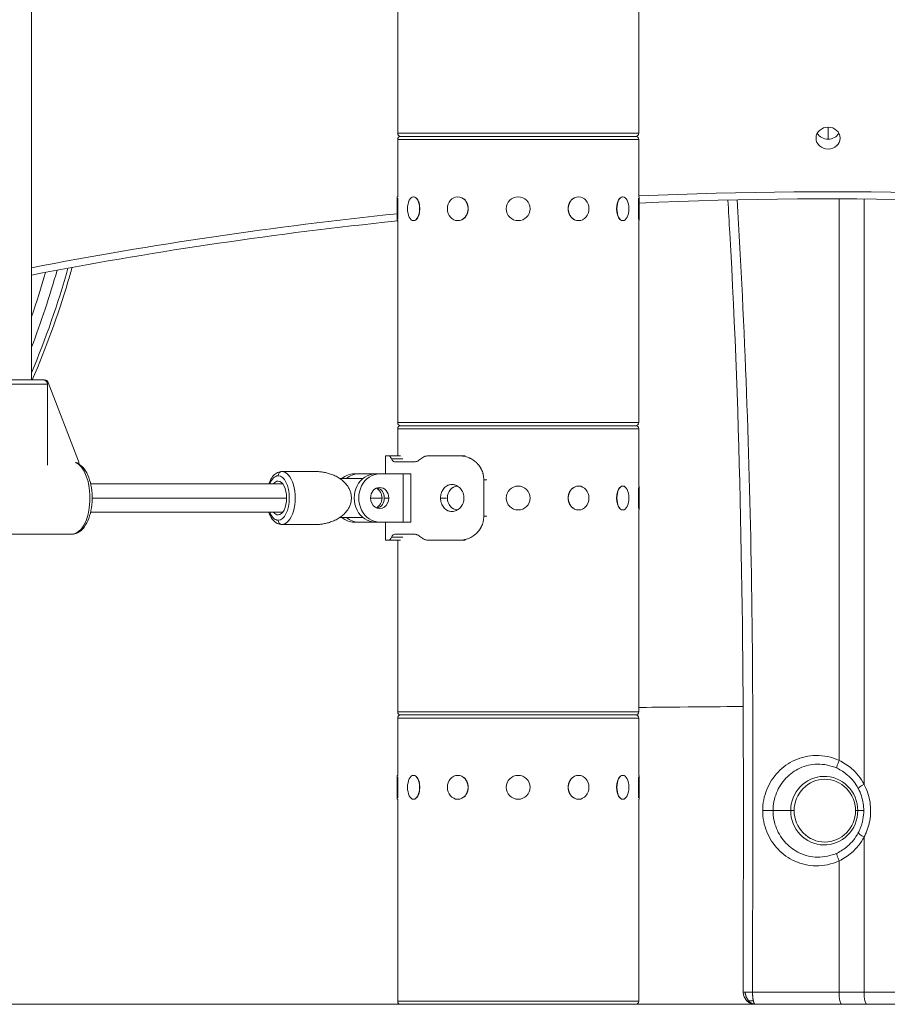
# Model space of a CAD drawing. Extents: x 57080 to 102862, y -18317 to 17323.
# Drawn here: x 66588 to 67045, y 2633 to 3152 of the extents above; entities that cross this region are included whole.
import ezdxf

# ---------------------------------------------------------------- set-up
doc = ezdxf.new("R2010")
doc.units = 0
doc.header["$MEASUREMENT"] = 0
doc.header["$PDMODE"] = 1
doc.layers.get('0').update_dxf_attribs({"linetype": 'CONTINUOUS'})
doc.layers.get('DefPoints').update_dxf_attribs({"linetype": 'CONTINUOUS'})
for name, color, linetype, lineweight in [('FRAM3', 1, 'CONTINUOUS', 50), ('外形線', 7, 'CONTINUOUS', 18), ('寸法線', 3, 'CONTINUOUS', 18)]:
    doc.layers.add(name, color=color, linetype=linetype, lineweight=lineweight)
doc.styles.get("Standard").update_dxf_attribs({"font": 'TXT.SHX', "bigfont": 'bigfont.shx'})
doc.dimstyles.new('60ベース', dxfattribs={"dimscale": 60, "dimtxt": 3, "dimasz": 3, "dimexe": 0, "dimexo": 1, "dimgap": 1, "dimtad": 3, "dimdec": 1, "dimdsep": 46, "dimtxsty": 'Standard', "dimblk": 'DOTSMALL', "dimcen": 0, "dimclrd": 256, "dimclre": 256, "dimclrt": 7, "dimadec": 3, "dimazin": 2, "dimtfac": 1, "dimtdec": 1, "dimtix": 1, "dimtmove": 2, "dimatfit": 2, "dimldrblk": 'OPEN', "dimfxl": 0, "dimtolj": 1, "dimlwd": -1, "dimlwe": -1, "dimarcsym": 0})

# ---------------------------------------------------------------- blocks, each defined once
blk = doc.blocks.new('_DotSmall')
at = {"layer": 'FRAM3', "color": 0, "const_width": 0.5}
blk.add_lwpolyline([(-0.0625, 0, 1), (0.0625, 0, 1)], format="xyb", close=True, dxfattribs=at)
blk = doc.blocks.new('*D24')
at = {"layer": 'DefPoints', "color": 0}
for p in [(70136.79, 5741.37), (65723.94, 5333.69), (70136.79, 2941.58)]:
    blk.add_point(p, dxfattribs=at)
at = {"layer": '寸法線'}
for p, q in [((65723.94, 5393.69), (65723.94, 5741.37)), ((65723.94, 5741.37), (70136.79, 5741.37)), ((70136.79, 3001.58), (70136.79, 5741.37))]:
    blk.add_line(p, q, dxfattribs=at)
at = {"layer": '寸法線', "xscale": 180, "yscale": 180, "zscale": 180, "rotation": 180}
blk.add_blockref('_DotSmall', (65723.94, 5741.37), dxfattribs=at)
at = {"layer": '寸法線', "xscale": 180, "yscale": 180, "zscale": 180}
blk.add_blockref('_DotSmall', (70136.79, 5741.37), dxfattribs=at)
at = {"layer": '寸法線', "color": 7, "insert": (67930.37, 5891.37), "char_height": 180, "attachment_point": 5}
blk.add_mtext('\\A1;(4413)', dxfattribs=at)
blk = doc.blocks.new('_OPEN')
at = {"color": 0, "linetype": 'ByBlock'}
for p, q in [((-1, 0.1667), (0, 0)), ((0, 0), (-1, -0.1667)), ((0, 0), (-1, 0))]:
    blk.add_line(p, q, dxfattribs=at)

msp = doc.modelspace()

# ---------------------------------------------------------------- linework, layer by layer
at = {"layer": '外形線', "extrusion": (0, 1, 0)}
for p, q in [((66786.851, 3091.98), (66786.851, 3198.342)), ((66913.851, 3091.98), (66913.851, 3198.342)), ((66593.928, 2962.059), (66593.928, 3169.069)), ((66786.851, 3091.98), (66913.851, 3091.98)), ((67013.662, 3095.203), (67013.662, 3088.836)), ((67013.662, 3088.836), (67013.662, 3095.203)), ((66913.851, 3088.678), (66786.851, 3088.678)), ((66786.851, 3058.515), (66786.851, 3088.678)), ((66788.502, 3090.329), (66912.2, 3090.329)), ((66912.2, 3090.329), (66788.502, 3090.329)), ((66913.851, 3058.515), (66913.851, 3088.678)), ((66786.661, 3045.942), (66786.661, 3058.515)), ((66786.661, 3058.515), (66786.851, 3058.515)), ((66786.915, 3057.838), (66786.915, 3046.62)), ((66795.194, 3058.515), (66795.359, 3058.515)), ((66818.506, 3058.515), (66818.601, 3058.515)), ((66882.197, 3058.515), (66882.101, 3058.515)), ((66905.509, 3058.515), (66905.344, 3058.515)), ((66913.788, 3046.62), (66913.788, 3057.838)), ((66914.042, 3058.515), (66913.851, 3058.515)), ((66914.042, 3058.515), (66914.042, 3045.942)), ((66786.661, 3045.942), (66786.851, 3045.942)), ((66786.851, 2939.58), (66786.851, 3045.942)), ((66795.194, 3045.942), (66795.359, 3045.942)), ((66818.506, 3045.942), (66818.601, 3045.942)), ((66882.197, 3045.942), (66882.101, 3045.942)), ((66905.509, 3045.942), (66905.344, 3045.942)), ((66913.851, 2939.58), (66913.851, 3045.942)), ((66914.042, 3045.942), (66913.851, 3045.942)), ((66575.346, 2962.059), (66599.976, 2962.059)), ((66599.976, 2962.059), (66600.816, 2962.059)), ((66599.976, 2962.059), (66600.818, 2962.059)), ((66602.262, 2959.773), (66574.652, 2959.773)), ((66602.262, 2917.146), (66602.262, 2959.773)), ((66602.619, 2960.709), (66618.705, 2919.325)), ((66786.851, 2939.58), (66913.851, 2939.58)), ((66913.851, 2936.278), (66786.851, 2936.278)), ((66786.851, 2922.054), (66786.851, 2936.278)), ((66788.502, 2937.929), (66912.2, 2937.929)), ((66912.2, 2937.929), (66788.502, 2937.929)), ((66913.851, 2906.115), (66913.851, 2936.278)), ((66780.502, 2922.054), (66782.151, 2922.054)), ((66780.502, 2912.529), (66780.502, 2922.054)), ((66803.061, 2922.054), (66819.634, 2922.054)), ((66618.878, 2918.389), (66618.878, 2917.791)), ((66618.878, 2917.791), (66618.878, 2918.389)), ((66618.878, 2918.389), (66618.878, 2918.389)), ((66785.438, 2918.879), (66795.454, 2918.879)), ((66743.391, 2913.799), (66725.848, 2913.799)), ((66756.63, 2910.148), (66768.566, 2910.148)), ((66763.865, 2912.529), (66766.247, 2912.529)), ((66774.978, 2912.529), (66766.247, 2912.529)), ((66774.978, 2912.529), (66777.359, 2912.529)), ((66777.359, 2912.529), (66789.733, 2912.529)), ((66789.733, 2912.529), (66789.733, 2887.129)), ((66793.701, 2912.529), (66789.733, 2912.529)), ((66793.701, 2912.529), (66793.701, 2887.129)), ((66726.26, 2907.369), (66625.041, 2907.369)), ((66832.273, 2890.304), (66832.273, 2909.354)), ((66882.197, 2906.115), (66882.101, 2906.115)), ((66905.509, 2906.115), (66905.344, 2906.115)), ((66913.788, 2894.22), (66913.788, 2905.438)), ((66914.042, 2906.115), (66913.851, 2906.115)), ((66914.042, 2906.115), (66914.042, 2893.542)), ((66728.334, 2899.829), (66625.871, 2899.829)), ((66772.547, 2899.829), (66778.599, 2899.829)), ((66782.171, 2899.829), (66779.79, 2899.829)), ((66812.616, 2899.829), (66809.423, 2899.829)), ((66726.26, 2892.288), (66625.041, 2892.288)), ((66768.566, 2889.51), (66756.63, 2889.51)), ((66882.197, 2893.542), (66882.101, 2893.542)), ((66905.509, 2893.542), (66905.344, 2893.542)), ((66913.851, 2787.18), (66913.851, 2893.542)), ((66914.042, 2893.542), (66913.851, 2893.542)), ((66743.391, 2885.859), (66725.848, 2885.859)), ((66766.247, 2887.129), (66763.865, 2887.129)), ((66774.978, 2887.129), (66766.247, 2887.129)), ((66777.359, 2887.129), (66774.978, 2887.129)), ((66777.359, 2887.129), (66789.733, 2887.129)), ((66780.502, 2877.604), (66780.502, 2887.129)), ((66793.701, 2887.129), (66789.733, 2887.129)), ((66615.203, 2880.779), (66557.571, 2880.779)), ((66795.454, 2880.779), (66785.438, 2880.779)), ((66782.151, 2877.604), (66780.502, 2877.604)), ((66786.851, 2787.18), (66786.851, 2877.604)), ((66819.634, 2877.604), (66803.061, 2877.604)), ((66786.851, 2787.18), (66913.851, 2787.18)), ((66788.502, 2785.529), (66912.2, 2785.529)), ((66912.2, 2785.529), (66788.502, 2785.529)), ((66913.851, 2783.878), (66786.851, 2783.878)), ((66786.851, 2753.715), (66786.851, 2783.878)), ((66913.851, 2753.715), (66913.851, 2783.878)), ((66786.661, 2741.142), (66786.661, 2753.715)), ((66786.661, 2753.715), (66786.851, 2753.715)), ((66786.915, 2753.038), (66786.915, 2741.82)), ((66795.194, 2753.715), (66795.359, 2753.715)), ((66818.506, 2753.715), (66818.601, 2753.715)), ((66882.197, 2753.715), (66882.101, 2753.715)), ((66905.509, 2753.715), (66905.344, 2753.715)), ((66913.788, 2741.82), (66913.788, 2753.038)), ((66914.042, 2753.715), (66913.851, 2753.715)), ((66914.042, 2753.715), (66914.042, 2741.142)), ((66786.661, 2741.142), (66786.851, 2741.142)), ((66786.851, 2634.78), (66786.851, 2741.142)), ((66795.194, 2741.142), (66795.359, 2741.142)), ((66818.506, 2741.142), (66818.601, 2741.142)), ((66882.197, 2741.142), (66882.101, 2741.142)), ((66905.509, 2741.142), (66905.344, 2741.142)), ((66913.851, 2634.78), (66913.851, 2741.142)), ((66914.042, 2741.142), (66913.851, 2741.142)), ((66786.851, 2634.78), (66913.851, 2634.78)), ((66912.2, 2633.129), (66788.502, 2633.129)), ((66913.486, 2633.129), (66913.48, 2633.737)), ((66913.486, 2633.129), (66973.813, 2633.129)), ((66973.813, 2633.129), (66973.811, 2633.288))]:
    msp.add_line(p, q, dxfattribs=at)
at = {"layer": '外形線', "ltscale": 5}
msp.add_line((70114.965, 2633.129), (61609.534, 2633.129), dxfattribs=at)
at = {"layer": '外形線', "extrusion": (1.22465e-16, 0, -1)}
for centre in [(-66850.351, 3052.229), (-66850.351, 2899.829), (-66850.351, 2747.429)]:
    msp.add_circle(centre, 6.286, dxfattribs=at)
for centre, radius, start, end in [((-66788.502, 3091.98), 1.651, 270, 0), ((-66912.2, 3091.98), 1.651, 180, 270), ((-66788.502, 3088.678), 1.651, 0, 90), ((-66912.2, 3088.678), 1.651, 90, 180), ((-66599.976, 2959.773), 2.286, 90, 180), ((-66788.502, 2939.58), 1.651, 270, 0), ((-66788.502, 2936.278), 1.651, 0, 90), ((-66912.2, 2939.58), 1.651, 180, 270), ((-66912.2, 2936.278), 1.651, 90, 180), ((-66788.502, 2787.18), 1.651, 270, 0), ((-66788.502, 2783.878), 1.651, 0, 90), ((-66912.2, 2787.18), 1.651, 180, 270), ((-66912.2, 2783.878), 1.651, 90, 180), ((-66788.502, 2634.78), 1.651, 270, 0), ((-66912.2, 2634.78), 1.651, 180, 270)]:
    msp.add_arc(centre, radius, start, end, dxfattribs=at)
at = {"layer": '外形線'}
msp.add_ellipse((67013.662, 3089.413), major_axis=(6.35, 0), ratio=0.9118408, dxfattribs=at)
at = {"layer": '外形線', "extrusion": (1.22465e-16, 0, -1)}
for centre, major_axis, ratio, start_param, end_param in [((67013.662, 3094.627), (-6.35, 0), 0.9118408, 3.6086227, 5.8161552), ((67013.662, 1212.432), (-2027.496, 0), 0.9118408, 1.5215479, 1.8437582), ((66795.194, 3052.229), (0, 6.286), 0.5, -1.5707963, 4.712389), ((66818.506, 3052.229), (0, 6.286), 0.8660254, -1.5707963, 4.712389), ((66882.197, 3052.229), (0, 6.286), 0.8660254, -1.5707963, 4.712389), ((66905.509, 3052.229), (0, 6.287), 0.5, -1.5707963, 4.712389), ((67013.662, 1212.432), (-2027.496, 0), 0.9118408, 1.3622672, 1.4585997), ((66246.279, 3153.829), (0, 431.604), 0.8660254, 1.8892818, 1.9469428), ((66600.818, 2959.782), (0, 2.277), 0.8660254, -0.0012312, 1.1516175), ((66763.865, 2899.829), (0, 12.7), 0.8660254, -0.6223685, 0), ((66766.247, 2899.829), (0, 12.7), 0.8660254, -0.6223685, 0), ((66777.359, 2899.829), (0, 5.556), 0.8660254, -1.5707963, 1.5707963), ((66774.978, 2899.829), (0, 5.556), 0.8660254, 0.2500329, 1.5707963), ((66882.197, 2899.829), (0, 6.286), 0.8660254, -1.5707963, 4.712389), ((66905.509, 2899.829), (0, 6.287), 0.5, -1.5707963, 4.712389), ((66777.359, 2899.829), (0, 5.556), 0.8660254, 1.5707963, 4.712389), ((66763.865, 2899.829), (0, 12.7), 0.8660254, 3.1415927, 3.7639611), ((66795.194, 2747.429), (0, 6.286), 0.5, -1.5707963, 4.712389), ((66818.506, 2747.429), (0, 6.286), 0.8660254, -1.5707963, 4.712389), ((66882.197, 2747.429), (0, 6.286), 0.8660254, -1.5707963, 4.712389), ((66905.509, 2747.429), (0, 6.287), 0.5, -1.5707963, 4.712389)]:
    msp.add_ellipse(centre, major_axis=major_axis, ratio=ratio, start_param=start_param, end_param=end_param, dxfattribs=at)
at = {"layer": '外形線'}
for centre, major_axis, ratio, start_param, end_param in [((66795.414, 3052.229), (0, 6.286), 0.5, 3.6101706, 5.8146074), ((66818.633, 3052.229), (0, 6.286), 0.8660254, 3.6101706, 5.8146074), ((66882.07, 3052.229), (0, 6.287), 0.8660254, 0.4685779, 2.6730147), ((66905.289, 3052.229), (0, 6.286), 0.5, 0.4685779, 2.6730147), ((66257.485, 3153.829), (0, 431.604), 0.8660254, 4.2616109, 4.3993012), ((66251.882, 3153.829), (0, 431.8), 0.8660254, 4.2963161, 4.3968596), ((66588.083, 14904.617), (0, 11942.567), 0.8660254, 3.1427494, 3.1428238), ((66723.869, 2899.829), (0, 11.684), 0.5, 0, 0.8692751), ((66725.848, 2911.513), (0, 2.286), 0.8660254, 0, 1.5707963), ((66723.869, 2899.829), (0, 11.684), 0.5, 3.1415927, 6.2831853), ((66774.978, 2899.829), (0, 12.7), 0.8660254, 0, 3.1415927), ((66777.359, 2899.829), (0, 12.7), 0.8660254, 0, 3.1415927), ((66723.869, 2899.829), (0, 8.93), 0.5, 0, 0.5652804), ((66723.869, 2899.829), (0, 8.93), 0.5, 3.1415927, 6.2831853), ((66773.787, 2899.829), (0, 5.556), 0.8660254, -1.5707963, -0.3802512), ((66882.07, 2899.829), (0, 6.287), 0.8660254, 0.4685779, 2.6730147), ((66905.289, 2899.829), (0, 6.287), 0.5, 0.4685779, 2.6730147), ((66773.787, 2899.829), (0, 5.556), 0.8660254, 3.5218439, 4.712389), ((66723.869, 2899.829), (0, 11.684), 0.5, 2.2723175, 3.1415927), ((66723.869, 2899.829), (0, 8.93), 0.5, 2.5763123, 3.1415927), ((66942.318, 2789.733), (-30.161, -0.256), 0.0019808, 3.6341829, 5.9463444), ((66795.414, 2747.429), (0, 6.286), 0.5, 3.6101706, 5.8146074), ((66818.633, 2747.429), (0, 6.286), 0.8660254, 3.6101706, 5.8146074), ((66882.07, 2747.429), (0, 6.287), 0.8660254, 0.4685779, 2.6730147), ((66905.289, 2747.429), (0, 6.287), 0.5, 0.4685779, 2.6730147)]:
    msp.add_ellipse(centre, major_axis=major_axis, ratio=ratio, start_param=start_param, end_param=end_param, dxfattribs=at)
at = {"layer": '外形線', "extrusion": (1.22465e-16, 1.09476e-47, -1)}
for centre, major_axis, start_param in [((66615.203, 2899.829), (0, 19.05), 0.1789447), ((66725.848, 2899.829), (0, 13.97), 0)]:
    msp.add_ellipse(centre, major_axis=major_axis, ratio=0.5, start_param=start_param, end_param=3.1415927, dxfattribs=at)
at = {"layer": '外形線', "extrusion": (1.22465e-16, -3.50325e-46, -1)}
msp.add_ellipse((66616.899, 2918.389), major_axis=(0, 2.286), ratio=0.8660254, start_param=1.1489055, end_param=1.570808, dxfattribs=at)
at = {"layer": '外形線', "extrusion": (1.22465e-16, -8.96831e-44, -1)}
for centre, start_param, end_param in [((66756.63, 2916.498), 3.1415927, 3.214478), ((66756.63, 2883.16), -0.0728853, 0)]:
    msp.add_ellipse(centre, major_axis=(0, 6.35), ratio=0.8660254, start_param=start_param, end_param=end_param, dxfattribs=at)
at = {"layer": '外形線', "extrusion": (1.22465e-16, -7.52651e-48, -1)}
msp.add_ellipse((66818.506, 2899.829), major_axis=(0, 6.286), ratio=0.8660254, start_param=3.1596245, end_param=6.2651807, dxfattribs=at)
at = {"layer": '外形線', "extrusion": (1.22465e-16, -1.31372e-46, -1)}
msp.add_ellipse((66774.978, 2899.829), major_axis=(0, 5.556), ratio=0.8660254, start_param=1.5707963, end_param=2.8915598, dxfattribs=at)
at = {"layer": '外形線', "extrusion": (1.22465e-16, -1.75162e-46, -1)}
msp.add_ellipse((66766.247, 2899.829), major_axis=(0, 12.7), ratio=0.8660254, start_param=3.1415927, end_param=3.7639611, dxfattribs=at)
at = {"layer": '外形線', "extrusion": (1.22465e-16, -4.37906e-47, -1)}
msp.add_ellipse((66725.848, 2888.145), major_axis=(0, 2.286), ratio=0.8660254, start_param=3.1415927, end_param=4.712389, dxfattribs=at)
at = {"layer": '外形線'}
for points, knots in [([(66914.042, 3055.203), (67025.201, 3060.204), (67136.814, 3056.815), (67353.897, 3033.78), (67459.44, 3014.728), (67562.659, 2988.171)], [1.52150104, 1.52150104, 1.52150104, 1.52150104, 1.68665096, 1.68665096, 1.8458061, 1.8458061, 1.8458061, 1.8458061]), ([(66968.942, 2639.479), (66968.947, 2672.812), (66969.021, 2706.146), (66969.049, 2839.509), (66967.504, 2939.618), (66961.524, 3045.258), (66961.186, 3051.036), (66960.837, 3056.813)], [0, 0, 0, 0, 10.0000023, 10.0000023, 40.0091078, 40.0091078, 41.7455533, 41.7455533, 41.7455533, 41.7455533]), ([(66973.855, 2639.478), (66973.858, 2710.831), (66974.459, 2782.179), (66972.291, 2921.414), (66969.826, 2989.178), (66965.775, 3056.925)], [2.2498913, 2.2498913, 2.2498913, 2.2498913, 10.6736751, 10.6736751, 18.6867259, 18.6867259, 18.6867259, 18.6867259]), ([(66593.928, 3017.275), (66655.419, 3029.175), (66717.521, 3038.459), (66782.258, 3045.328), (66784.555, 3045.568), (66786.851, 3045.805)], [1.361658935, 1.361658935, 1.361658935, 1.361658935, 1.454941695, 1.454941695, 1.458371539, 1.458371539, 1.458371539, 1.458371539]), ([(66615.298, 3021.301), (66614.59, 3018.778), (66613.861, 3016.263), (66607.832, 2996.087), (66601.551, 2978.807), (66594.317, 2962.059)], [6.59690525, 6.59690525, 6.59690525, 6.59690525, 6.61541476, 6.61541476, 6.74584628, 6.74584628, 6.74584628, 6.74584628]), ([(66783.58, 2920.466), (66783.417, 2920.768), (66783.276, 2921.018), (66783.092, 2921.316), (66783.036, 2921.403), (66782.958, 2921.514), (66782.92, 2921.565), (66782.885, 2921.608), (66782.862, 2921.636), (66782.851, 2921.648), (66782.659, 2921.861), (66782.419, 2921.992), (66782.151, 2922.054)], [0, 0, 0, 0, 0.25, 0.25, 0.375, 0.375, 0.4375, 0.46875, 0.46875, 0.5, 0.5, 1, 1, 1, 1]), ([(66785.438, 2918.879), (66785.205, 2918.915), (66785.006, 2918.966), (66784.753, 2919.064), (66784.676, 2919.101), (66784.572, 2919.161), (66784.522, 2919.192), (66784.476, 2919.226), (66784.447, 2919.248), (66784.433, 2919.259), (66784.183, 2919.47), (66783.897, 2919.869), (66783.58, 2920.466)], [0, 0, 0, 0, 0.25, 0.25, 0.375, 0.375, 0.4375, 0.46875, 0.46875, 0.5, 0.5, 1, 1, 1, 1]), ([(66799.093, 2920.466), (66798.716, 2920.165), (66798.38, 2919.915), (66797.934, 2919.616), (66797.795, 2919.529), (66797.601, 2919.418), (66797.507, 2919.368), (66797.419, 2919.324), (66797.361, 2919.297), (66797.333, 2919.284), (66796.847, 2919.072), (66796.221, 2918.941), (66795.454, 2918.879)], [0, 0, 0, 0, 0.25, 0.25, 0.375, 0.375, 0.4375, 0.46875, 0.46875, 0.5, 0.5, 1, 1, 1, 1]), ([(66803.061, 2922.054), (66802.595, 2922.017), (66802.189, 2921.966), (66801.665, 2921.868), (66801.504, 2921.832), (66801.283, 2921.772), (66801.178, 2921.74), (66801.081, 2921.707), (66801.017, 2921.684), (66800.988, 2921.673), (66800.453, 2921.462), (66799.827, 2921.064), (66799.093, 2920.466)], [0, 0, 0, 0, 0.25, 0.25, 0.375, 0.375, 0.4375, 0.46875, 0.46875, 0.5, 0.5, 1, 1, 1, 1]), ([(66832.273, 2909.354), (66832.214, 2910.465), (66832.119, 2911.347), (66831.972, 2912.083), (66831.953, 2912.171), (66831.934, 2912.254), (66831.929, 2912.272), (66831.926, 2912.287), (66831.916, 2912.325), (66831.898, 2912.4), (66831.826, 2912.678), (66831.753, 2912.929), (66831.559, 2913.531), (66831.407, 2913.93), (66831.145, 2914.527), (66831.052, 2914.725), (66830.904, 2915.022), (66830.855, 2915.116), (66830.756, 2915.303), (66830.503, 2915.767), (66830, 2916.568), (66829.484, 2917.231), (66829.072, 2917.711), (66828.86, 2917.946), (66828.602, 2918.213), (66828.489, 2918.325), (66828.413, 2918.4), (66828.374, 2918.438), (66827.733, 2919.052), (66827.087, 2919.564), (66826.056, 2920.232), (66825.701, 2920.438), (66825.246, 2920.675), (66825.155, 2920.721), (66824.966, 2920.814), (66824.681, 2920.95), (66823.639, 2921.405), (66822.694, 2921.688), (66821.847, 2921.849), (66821.706, 2921.874), (66821.565, 2921.896), (66821.506, 2921.905), (66821.493, 2921.906), (66821.477, 2921.909), (66821.452, 2921.912), (66821.293, 2921.934), (66821.116, 2921.954), (66820.583, 2922.002), (66820.148, 2922.03), (66819.634, 2922.054)], [0, 0, 0, 0, 0.125, 0.125, 0.140625, 0.1425781, 0.1425781, 0.1445313, 0.1445313, 0.1484375, 0.15625, 0.1875, 0.1875, 0.25, 0.25, 0.28125, 0.28125, 0.296875, 0.296875, 0.3125, 0.375, 0.4375, 0.4375, 0.46875, 0.484375, 0.4921875, 0.4921875, 0.5, 0.5, 0.625, 0.625, 0.6875, 0.6875, 0.703125, 0.703125, 0.71875, 0.75, 0.875, 0.875, 0.890625, 0.8984375, 0.8984375, 0.9003906, 0.9003906, 0.9023438, 0.90625, 0.9375, 0.9375, 1, 1, 1, 1]), ([(66615.203, 2880.779), (66616.241, 2880.779), (66617.271, 2881.036), (66619.269, 2882.016), (66620.213, 2882.785), (66622.05, 2884.862), (66622.894, 2886.256), (66624.306, 2889.465), (66624.861, 2891.295), (66625.619, 2895.142), (66625.828, 2897.153), (66625.902, 2901.179), (66625.769, 2903.194), (66625.172, 2907.063), (66624.706, 2908.916), (66623.449, 2912.312), (66622.654, 2913.85), (66620.733, 2916.417), (66619.602, 2917.46), (66618.021, 2918.257), (66617.756, 2918.372), (66617.485, 2918.47)], [3.1415927, 3.1415927, 3.1415927, 3.1415927, 3.3819154, 3.3819154, 3.656069, 3.656069, 3.9907574, 3.9907574, 4.3368815, 4.3368815, 4.6758791, 4.6758791, 5.0118554, 5.0118554, 5.3497359, 5.3497359, 5.6941338, 5.6941338, 6.0364009, 6.0364009, 6.1032621, 6.1032621, 6.1032621, 6.1032621]), ([(66725.848, 2913.799), (66725.074, 2913.799), (66724.305, 2913.62), (66722.82, 2912.946), (66722.124, 2912.42), (66720.74, 2910.988), (66720.103, 2910.011), (66719.34, 2908.423), (66719.126, 2907.907), (66718.935, 2907.369)], [0, 0, 0, 0, 0.22308848, 0.22308848, 0.4775325, 0.4775325, 0.80523186, 0.80523186, 0.95232028, 0.95232028, 0.95232028, 0.95232028]), ([(66821.796, 2899.829), (66821.796, 2900.295), (66821.755, 2900.759), (66821.629, 2901.45), (66821.577, 2901.68), (66821.452, 2902.127), (66821.309, 2902.566), (66821.127, 2902.987), (66820.927, 2903.399), (66820.816, 2903.602), (66820.46, 2904.188), (66820.193, 2904.547), (66819.599, 2905.206), (66819.269, 2905.508), (66818.575, 2906.027), (66818.21, 2906.246), (66817.636, 2906.516), (66817.439, 2906.596), (66817.043, 2906.732), (66816.844, 2906.789), (66816.244, 2906.926), (66815.84, 2906.972), (66815.023, 2906.973), (66814.622, 2906.927), (66814.036, 2906.791), (66813.843, 2906.735), (66813.461, 2906.599), (66813.271, 2906.519), (66812.722, 2906.251), (66812.376, 2906.032), (66811.726, 2905.514), (66811.42, 2905.213), (66810.873, 2904.555), (66810.629, 2904.195), (66810.306, 2903.611), (66810.206, 2903.408), (66810.025, 2902.996), (66809.943, 2902.785), (66809.724, 2902.141), (66809.612, 2901.692), (66809.461, 2900.768), (66809.423, 2900.301), (66809.423, 2899.829)], [0.022349217, 0.022349217, 0.022349217, 0.022349217, 0.023745714, 0.023745714, 0.024443963, 0.024443963, 0.025142212, 0.025840461, 0.025840461, 0.02653871, 0.02653871, 0.027935208, 0.027935208, 0.029331705, 0.029331705, 0.030728203, 0.030728203, 0.031426452, 0.031426452, 0.032124701, 0.032124701, 0.033521199, 0.033521199, 0.034917697, 0.034917697, 0.035615945, 0.035615945, 0.036314194, 0.036314194, 0.037710692, 0.037710692, 0.03910719, 0.03910719, 0.040503688, 0.040503688, 0.041201937, 0.041201937, 0.041900185, 0.041900185, 0.043296683, 0.043296683, 0.044693181, 0.044693181, 0.044693181, 0.044693181]), ([(66809.423, 2899.829), (66809.423, 2899.356), (66809.461, 2898.892), (66809.572, 2898.207), (66809.618, 2897.98), (66809.729, 2897.531), (66809.795, 2897.308), (66810.015, 2896.66), (66810.195, 2896.249), (66810.622, 2895.473), (66810.871, 2895.106), (66811.418, 2894.447), (66811.717, 2894.152), (66812.208, 2893.76), (66812.378, 2893.638), (66812.725, 2893.418), (66813.08, 2893.219), (66813.453, 2893.062), (66813.833, 2892.926), (66814.029, 2892.868), (66814.621, 2892.731), (66815.021, 2892.685), (66815.828, 2892.685), (66816.241, 2892.731), (66817.044, 2892.914), (66817.436, 2893.049), (66818.011, 2893.318), (66818.201, 2893.419), (66818.569, 2893.64), (66818.748, 2893.76), (66819.267, 2894.148), (66819.591, 2894.443), (66820.193, 2895.11), (66820.461, 2895.471), (66820.813, 2896.051), (66820.923, 2896.251), (66821.124, 2896.664), (66821.217, 2896.878), (66821.462, 2897.527), (66821.586, 2897.973), (66821.754, 2898.889), (66821.796, 2899.362), (66821.796, 2899.829)], [0, 0, 0, 0, 0.001396826, 0.001396826, 0.002095239, 0.002095239, 0.002793652, 0.002793652, 0.004190478, 0.004190478, 0.005587304, 0.005587304, 0.00698413, 0.00698413, 0.007682543, 0.007682543, 0.008380956, 0.009079369, 0.009079369, 0.009777782, 0.009777782, 0.011174608, 0.011174608, 0.012571434, 0.012571434, 0.01396826, 0.01396826, 0.014666673, 0.014666673, 0.015365086, 0.015365086, 0.016761912, 0.016761912, 0.018158738, 0.018158738, 0.018857152, 0.018857152, 0.019555565, 0.019555565, 0.020952391, 0.020952391, 0.022349217, 0.022349217, 0.022349217, 0.022349217]), ([(66718.935, 2892.288), (66718.945, 2892.259), (66718.956, 2892.229), (66719.432, 2890.913), (66720.024, 2889.747), (66721.49, 2887.782), (66722.367, 2886.965), (66724.17, 2886.072), (66725.005, 2885.859), (66725.848, 2885.859)], [2.18927238, 2.18927238, 2.18927238, 2.18927238, 2.19735994, 2.19735994, 2.5511264, 2.5511264, 2.8987287, 2.8987287, 3.14159265, 3.14159265, 3.14159265, 3.14159265]), ([(66819.634, 2877.604), (66820.642, 2877.658), (66821.449, 2877.74), (66822.117, 2877.864), (66822.197, 2877.88), (66822.272, 2877.897), (66822.289, 2877.9), (66822.302, 2877.904), (66822.337, 2877.911), (66822.407, 2877.927), (66822.664, 2877.989), (66823.273, 2878.155), (66824.027, 2878.423), (66824.596, 2878.672), (66824.977, 2878.848), (66825.16, 2878.938), (66825.705, 2879.222), (66826.413, 2879.634), (66827.079, 2880.112), (66827.563, 2880.496), (66827.8, 2880.694), (66828.071, 2880.935), (66828.185, 2881.041), (66828.261, 2881.112), (66828.298, 2881.147), (66828.952, 2881.775), (66829.501, 2882.414), (66830.224, 2883.445), (66830.448, 2883.801), (66830.706, 2884.262), (66830.756, 2884.354), (66830.858, 2884.545), (66831.005, 2884.832), (66831.142, 2885.123), (66831.399, 2885.71), (66831.55, 2886.108), (66831.747, 2886.715), (66831.807, 2886.919), (66831.876, 2887.177), (66831.891, 2887.233), (66831.911, 2887.312), (66831.94, 2887.433), (66832.117, 2888.24), (66832.225, 2889.235), (66832.273, 2890.304)], [0, 0, 0, 0, 0.125, 0.125, 0.140625, 0.1425781, 0.1425781, 0.1445313, 0.1445313, 0.1484375, 0.15625, 0.1875, 0.25, 0.28125, 0.28125, 0.3125, 0.3125, 0.375, 0.4375, 0.4375, 0.46875, 0.484375, 0.4921875, 0.4921875, 0.5, 0.5, 0.625, 0.625, 0.6875, 0.6875, 0.703125, 0.703125, 0.71875, 0.75, 0.75, 0.8125, 0.8125, 0.84375, 0.84375, 0.8515625, 0.8515625, 0.859375, 0.875, 1, 1, 1, 1]), ([(66782.151, 2877.604), (66782.288, 2877.64), (66782.417, 2877.691), (66782.591, 2877.789), (66782.646, 2877.826), (66782.723, 2877.886), (66782.76, 2877.917), (66782.795, 2877.951), (66782.818, 2877.973), (66782.829, 2877.984), (66783.023, 2878.195), (66783.262, 2878.594), (66783.58, 2879.191)], [0, 0, 0, 0, 0.25, 0.25, 0.375, 0.375, 0.4375, 0.46875, 0.46875, 0.5, 0.5, 1, 1, 1, 1]), ([(66783.58, 2879.191), (66783.743, 2879.493), (66783.896, 2879.743), (66784.107, 2880.041), (66784.174, 2880.128), (66784.27, 2880.239), (66784.316, 2880.29), (66784.361, 2880.333), (66784.39, 2880.361), (66784.404, 2880.373), (66784.651, 2880.586), (66784.98, 2880.717), (66785.438, 2880.779)], [0, 0, 0, 0, 0.25, 0.25, 0.375, 0.375, 0.4375, 0.46875, 0.46875, 0.5, 0.5, 1, 1, 1, 1]), ([(66795.454, 2880.779), (66795.846, 2880.742), (66796.198, 2880.691), (66796.663, 2880.593), (66796.807, 2880.557), (66797.006, 2880.497), (66797.102, 2880.465), (66797.191, 2880.432), (66797.249, 2880.409), (66797.276, 2880.398), (66797.768, 2880.187), (66798.359, 2879.789), (66799.093, 2879.191)], [0, 0, 0, 0, 0.25, 0.25, 0.375, 0.375, 0.4375, 0.46875, 0.46875, 0.5, 0.5, 1, 1, 1, 1]), ([(66799.093, 2879.191), (66799.47, 2878.89), (66799.815, 2878.64), (66800.282, 2878.341), (66800.429, 2878.254), (66800.637, 2878.143), (66800.738, 2878.093), (66800.833, 2878.049), (66800.896, 2878.022), (66800.926, 2878.009), (66801.454, 2877.797), (66802.148, 2877.666), (66803.061, 2877.604)], [0, 0, 0, 0, 0.25, 0.25, 0.375, 0.375, 0.4375, 0.46875, 0.46875, 0.5, 0.5, 1, 1, 1, 1]), ([(67019.445, 2761.599), (67015.598, 2763.392), (67011.357, 2764.294), (67007.133, 2764.218), (67003.366, 2764.15), (66999.611, 2763.304), (66996.161, 2761.747), (66992.861, 2760.259), (66989.84, 2758.121), (66987.313, 2755.481), (66984.788, 2752.843), (66982.758, 2749.703), (66981.371, 2746.288), (66979.941, 2742.767), (66979.196, 2738.953), (66979.198, 2735.137)], [2.2274177, 2.2274177, 2.2274177, 2.2274177, 2.7398828, 2.7398828, 2.7398828, 3.1968803, 3.1968803, 3.1968803, 3.634013, 3.634013, 3.634013, 4.0710068, 4.0710068, 4.0710068, 4.5216597, 4.5216597, 4.5216597, 4.5216597]), ([(66984.659, 2735.137), (66984.657, 2738.335), (66985.277, 2741.531), (66986.468, 2744.486), (66987.623, 2747.351), (66989.314, 2749.988), (66991.422, 2752.209), (66993.53, 2754.431), (66996.054, 2756.237), (66998.816, 2757.499), (67001.703, 2758.819), (67004.85, 2759.546), (67008.014, 2759.618), (67011.562, 2759.698), (67015.131, 2758.954), (67018.373, 2757.452)], [0, 0, 0, 0, 0.4506529, 0.4506529, 0.4506529, 0.8876467, 0.8876467, 0.8876467, 1.3247794, 1.3247794, 1.3247794, 1.7817769, 1.7817769, 1.7817769, 2.2942419, 2.2942419, 2.2942419, 2.2942419]), ([(67019.445, 2761.599), (67021.805, 2760.494), (67024.021, 2759.064), (67026.004, 2757.349), (67028.681, 2755.034), (67030.933, 2752.2), (67032.617, 2749.048)], [2.23934895, 2.23934895, 2.23934895, 2.23934895, 2.55381404, 2.55381404, 2.55381404, 2.97842118, 2.97842118, 2.97842118, 2.97842118]), ([(67029.5, 2746.892), (67028.075, 2749.553), (67026.17, 2751.942), (67023.908, 2753.889), (67022.234, 2755.331), (67020.363, 2756.531), (67018.373, 2757.452)], [1.1418805, 1.1418805, 1.1418805, 1.1418805, 1.56650029, 1.56650029, 1.56650029, 1.88095273, 1.88095273, 1.88095273, 1.88095273]), ([(67029.324, 2735.137), (67029.324, 2740.033), (67027.375, 2744.705), (67020.545, 2751.474), (67015.984, 2753.308), (67006.619, 2753.086), (67002.2, 2751.137), (66995.738, 2744.344), (66993.967, 2739.849), (66993.956, 2735.137)], [2.0485973, 2.0485973, 2.0485973, 2.0485973, 2.5700501, 2.5700501, 3.0873165, 3.0873165, 3.5953013, 3.5953013, 4.0972294, 4.0972294, 4.0972294, 4.0972294]), ([(67028.112, 2735.137), (67028.113, 2744.271), (67020.835, 2751.699), (67007.687, 2751.647), (67003.552, 2749.961), (66997.561, 2743.786), (66995.723, 2739.503), (66995.776, 2735.137)], [2.0486147, 2.0486147, 2.0486147, 2.0486147, 3.1001243, 3.1001243, 3.6034725, 3.6034725, 4.0972294, 4.0972294, 4.0972294, 4.0972294]), ([(67032.625, 2721.241), (67032.657, 2721.301), (67032.689, 2721.362), (67032.721, 2721.423), (67033.064, 2722.079), (67033.383, 2722.749), (67033.677, 2723.43), (67033.97, 2724.111), (67034.239, 2724.804), (67034.48, 2725.507), (67034.721, 2726.209), (67034.936, 2726.921), (67035.124, 2727.641), (67035.312, 2728.36), (67035.473, 2729.087), (67035.607, 2729.819), (67036.193, 2733.031), (67036.241, 2736.344), (67035.753, 2739.573), (67035.51, 2741.187), (67035.132, 2742.78), (67034.626, 2744.33), (67034.12, 2745.879), (67033.487, 2747.385), (67032.735, 2748.825), (67032.696, 2748.899), (67032.657, 2748.974), (67032.617, 2749.048)], [1.0010143, 1.0010143, 1.0010143, 1.0010143, 1.0091657, 1.0091657, 1.0091657, 1.0971314, 1.0971314, 1.0971314, 1.1850972, 1.1850972, 1.1850972, 1.273063, 1.273063, 1.273063, 1.3610287, 1.3610287, 1.3610287, 1.746925, 1.746925, 1.746925, 1.9398731, 1.9398731, 1.9398731, 2.1328212, 2.1328212, 2.1328212, 2.1428044, 2.1428044, 2.1428044, 2.1428044]), ([(67029.5, 2746.892), (67029.534, 2746.83), (67029.567, 2746.767), (67029.6, 2746.704), (67030.236, 2745.489), (67030.771, 2744.217), (67031.198, 2742.908), (67031.626, 2741.599), (67031.946, 2740.252), (67032.152, 2738.887), (67032.339, 2737.647), (67032.433, 2736.392), (67032.434, 2735.137)], [0.63938839, 0.63938839, 0.63938839, 0.63938839, 0.64937232, 0.64937232, 0.64937232, 0.84232032, 0.84232032, 0.84232032, 1.03526831, 1.03526831, 1.03526831, 1.21061528, 1.21061528, 1.21061528, 1.21061528]), ([(66979.198, 2735.137), (66979.196, 2731.321), (66979.941, 2727.507), (66981.371, 2723.985), (66982.758, 2720.571), (66984.788, 2717.431), (66987.313, 2714.792), (66989.84, 2712.153), (66992.861, 2710.015), (66996.161, 2708.526), (66999.611, 2706.97), (67003.366, 2706.123), (67007.133, 2706.055), (67011.356, 2705.979), (67015.594, 2706.881), (67019.445, 2708.668)], [0, 0, 0, 0, 0.4506751, 0.4506751, 0.4506751, 0.8876904, 0.8876904, 0.8876904, 1.3248447, 1.3248447, 1.3248447, 1.7818646, 1.7818646, 1.7818646, 2.2941273, 2.2941273, 2.2941273, 2.2941273]), ([(67018.372, 2712.818), (67015.129, 2711.319), (67011.561, 2710.576), (67008.014, 2710.656), (67004.85, 2710.727), (67001.703, 2711.454), (66998.816, 2712.774), (66996.054, 2714.037), (66993.53, 2715.842), (66991.422, 2718.064), (66989.314, 2720.285), (66987.623, 2722.923), (66986.468, 2725.788), (66985.277, 2728.742), (66984.657, 2731.939), (66984.659, 2735.137)], [2.2275324, 2.2275324, 2.2275324, 2.2275324, 2.7398828, 2.7398828, 2.7398828, 3.1968803, 3.1968803, 3.1968803, 3.634013, 3.634013, 3.634013, 4.0710068, 4.0710068, 4.0710068, 4.5216597, 4.5216597, 4.5216597, 4.5216597]), ([(66993.956, 2735.137), (66993.966, 2730.425), (66995.738, 2725.929), (67002.2, 2719.137), (67006.619, 2717.188), (67015.984, 2716.965), (67020.545, 2718.799), (67027.376, 2725.569), (67029.324, 2730.241), (67029.324, 2735.137), (67029.324, 2735.137), (67029.324, 2735.137)], [0, 0, 0, 0, 0.5018906, 0.5018906, 1.0098654, 1.0098654, 1.5271609, 1.5271609, 2.0485869, 2.0485869, 2.0485973, 2.0485973, 2.0485973, 2.0485973]), ([(66995.776, 2735.137), (66995.723, 2730.771), (66997.561, 2726.487), (67003.552, 2720.313), (67007.687, 2718.626), (67020.835, 2718.574), (67028.113, 2726.002), (67028.112, 2735.137)], [0, 0, 0, 0, 0.4937569, 0.4937569, 0.9971052, 0.9971052, 2.0486147, 2.0486147, 2.0486147, 2.0486147]), ([(67032.434, 2735.137), (67032.433, 2733.63), (67032.298, 2732.122), (67032.028, 2730.641), (67031.915, 2730.022), (67031.778, 2729.408), (67031.619, 2728.8), (67031.46, 2728.192), (67031.279, 2727.59), (67031.075, 2726.997), (67030.871, 2726.403), (67030.644, 2725.818), (67030.396, 2725.242), (67030.148, 2724.667), (67029.879, 2724.101), (67029.588, 2723.547), (67029.561, 2723.496), (67029.534, 2723.445), (67029.507, 2723.394)], [1.21061528, 1.21061528, 1.21061528, 1.21061528, 1.42116431, 1.42116431, 1.42116431, 1.50913003, 1.50913003, 1.50913003, 1.59709574, 1.59709574, 1.59709574, 1.68506146, 1.68506146, 1.68506146, 1.77302718, 1.77302718, 1.77302718, 1.78117855, 1.78117855, 1.78117855, 1.78117855]), ([(67018.372, 2712.818), (67020.365, 2713.741), (67022.236, 2714.95), (67023.911, 2716.394), (67026.177, 2718.349), (67028.083, 2720.733), (67029.507, 2723.394)], [2.23951926, 2.23951926, 2.23951926, 2.23951926, 2.55379726, 2.55379726, 2.55379726, 2.97914495, 2.97914495, 2.97914495, 2.97914495]), ([(67032.625, 2721.241), (67030.942, 2718.089), (67028.689, 2715.26), (67026.006, 2712.936), (67024.024, 2711.219), (67021.807, 2709.778), (67019.445, 2708.668)], [1.14115673, 1.14115673, 1.14115673, 1.14115673, 1.56650172, 1.56650172, 1.56650172, 1.88078242, 1.88078242, 1.88078242, 1.88078242]), ([(66970.908, 2634.959), (66970.432, 2635.433), (66970.026, 2635.989), (66969.404, 2637.177), (66969.182, 2637.823), (66968.994, 2638.807), (66968.956, 2639.143), (66968.942, 2639.479)], [0, 0, 0, 0, 0.20156309, 0.20156309, 0.40330477, 0.40330477, 0.50586964, 0.50586964, 0.50586964, 0.50586964]), ([(66975.292, 2633.128), (66975.134, 2633.124), (66974.975, 2633.126), (66974.661, 2633.145), (66974.504, 2633.162), (66974.05, 2633.227), (66973.753, 2633.295), (66973.036, 2633.517), (66972.621, 2633.7), (66971.748, 2634.206), (66971.299, 2634.557), (66970.908, 2634.959)], [0, 0, 0, 0, 0.04770349, 0.04770349, 0.09467819, 0.09467819, 0.18555362, 0.18555362, 0.32142045, 0.32142045, 0.49169575, 0.49169575, 0.49169575, 0.49169575]), ([(66989.698, 2633.128), (66989.66, 2633.127), (66989.62, 2633.126), (66989.537, 2633.126), (66989.494, 2633.127), (66989.449, 2633.128), (66989.447, 2633.128), (66989.445, 2633.128)], [0, 0, 0, 0, 0.014540301, 0.014540301, 0.028891436, 0.028891436, 0.029532809, 0.029532809, 0.029532809, 0.029532809]), ([(67034.065, 2633.128), (67034.072, 2633.128), (67034.08, 2633.128), (67034.087, 2633.128), (67035.076, 2633.128), (67036.064, 2633.128), (67037.053, 2633.128), (67069.668, 2633.128), (67102.408, 2633.128), (67135.255, 2633.128), (67178.728, 2633.128), (67222.39, 2633.128), (67266.196, 2633.128)], [1.0009943, 1.0009943, 1.0009943, 1.0009943, 1.0018918, 1.0018918, 1.0018918, 1.1217625, 1.1217625, 1.1217625, 5.0761817, 5.0761817, 5.0761817, 10.3099245, 10.3099245, 10.3099245, 10.3099245])]:
    msp.add_open_spline(points, degree=3, knots=knots, dxfattribs=at)
for points, degree in [([(67019.442, 3057.435), (67019.443, 2958.823), (67019.444, 2860.211), (67019.445, 2761.599)], 3), ([(67032.617, 2749.048), (67032.619, 2851.819), (67032.621, 2954.59), (67032.622, 3057.361)], 3), ([(66788.351, 2922.054), (66782.151, 2922.054)], 1), ([(66789.65, 2920.466), (66783.58, 2920.466)], 1), ([(66788.775, 2921.854), (66788.721, 2921.894), (66788.665, 2921.929), (66788.606, 2921.959)], 3), ([(66822.426, 2922.054), (66819.634, 2922.054)], 1), ([(66833.917, 2909.354), (66833.369, 2909.354), (66832.821, 2909.354), (66832.273, 2909.354)], 3), ([(66833.917, 2890.304), (66832.273, 2890.304)], 1), ([(66789.65, 2879.191), (66783.58, 2879.191)], 1), ([(66790.733, 2880.604), (66790.775, 2880.624), (66790.819, 2880.643), (66790.865, 2880.661)], 3), ([(66788.351, 2877.604), (66786.284, 2877.604), (66784.217, 2877.604), (66782.151, 2877.604)], 3), ([(66822.426, 2877.604), (66821.495, 2877.604), (66820.565, 2877.604), (66819.634, 2877.604)], 3), ([(67018.373, 2757.452), (67018.168, 2758.015), (67018.603, 2759.696), (67019.445, 2761.599)], 3), ([(67032.617, 2749.048), (67030.89, 2748.078), (67029.641, 2747.214), (67029.5, 2746.892)], 3), ([(66984.659, 2735.137), (66983.752, 2735.137), (66981.449, 2735.137), (66979.198, 2735.137)], 3), ([(66993.956, 2735.137), (66984.659, 2735.137)], 1), ([(67029.324, 2735.137), (67032.434, 2735.137)], 1), ([(67029.507, 2723.394), (67029.648, 2723.072), (67030.898, 2722.209), (67032.625, 2721.241)], 3), ([(67032.624, 2639.478), (67032.624, 2666.728), (67032.624, 2693.977), (67032.625, 2721.241)], 3), ([(67019.445, 2708.668), (67018.6, 2710.577), (67018.166, 2712.258), (67018.372, 2712.818)], 3), ([(67019.445, 2708.668), (67019.44, 2685.602), (67019.44, 2662.54), (67019.44, 2639.478)], 3), ([(67019.44, 2639.478), (67004.246, 2639.478), (66989.053, 2639.478), (66973.855, 2639.478)], 3), ([(67032.624, 2639.478), (67028.23, 2639.478), (67023.835, 2639.478), (67019.44, 2639.478)], 3), ([(67020.881, 2633.128), (67020.085, 2633.128), (67019.44, 2635.971), (67019.44, 2639.478)], 3), ([(67034.065, 2633.128), (67033.269, 2633.128), (67032.624, 2635.971), (67032.624, 2639.478)], 3), ([(67265.24, 2639.478), (67187.063, 2639.478), (67109.641, 2639.478), (67032.624, 2639.478)], 3), ([(66975.292, 2633.128), (66990.488, 2633.128), (67005.684, 2633.128), (67020.881, 2633.128)], 3), ([(67020.881, 2633.128), (67025.275, 2633.128), (67029.67, 2633.128), (67034.065, 2633.128)], 3)]:
    msp.add_open_spline(points, degree=degree, dxfattribs=at)
for points, weights, degree in [([(66743.391, 2913.799), (66781.558, 2913.799), (66781.558, 2885.859), (66743.391, 2885.859)], [1, 0.333333333333, 0.333333333333, 1], 3), ([(66995.776, 2735.137), (66994.479, 2735.137), (66993.956, 2735.137)], [1, 0.766044443119, 1], 2), ([(67028.112, 2735.137), (67029.172, 2735.137), (67029.32, 2735.137)], [1, 0.822372894532, 0.993686595306], 2), ([(66969.9, 2639.479), (66968.941, 2639.479), (66968.941, 2639.479)], [1, 0.946237531001, 0.968445068284], 2), ([(66973.855, 2639.478), (66971.29, 2639.479), (66969.9, 2639.479)], [1, 0.923880329209, 1], 2), ([(66969.9, 2639.479), (66970.197, 2636.848), (66971.806, 2634.988)], [1, 0.923854335982, 1], 2), ([(66970.908, 2634.959), (66970.967, 2634.9), (66971.806, 2634.988)], [0.978415933623, 0.936899751937, 1], 2), ([(66971.806, 2634.988), (66972.701, 2634.88), (66974.273, 2634.988)], [1, 0.923880601429, 1], 2), ([(66971.806, 2634.988), (66973.285, 2633.128), (66975.292, 2633.128)], [1, 0.923854335982, 1], 2), ([(66974.273, 2634.988), (66973.853, 2636.847), (66973.855, 2639.478)], [1, 0.923879532511, 1], 2), ([(66975.292, 2633.128), (66974.695, 2633.128), (66974.273, 2634.988)], [1, 0.923879532511, 1], 2)]:
    msp.add_rational_spline(points, weights, degree=degree, dxfattribs=at)

# ---------------------------------------------------------------- dimensions: what is measured, and where the dimension line sits
at = {"layer": '寸法線'}
dim = msp.add_linear_dim(base=(70136.79, 5741.367), p1=(65723.942, 5333.691), p2=(70136.79, 2941.58), text='(<>)', dimstyle='60ベース', override={"dimdec": 0}, dxfattribs=at)
dim.commit()
dim.dimension.update_dxf_attribs({"geometry": '*D24', "text_midpoint": (67930.366, 5891.367)})

doc.saveas('drawing.dxf')
